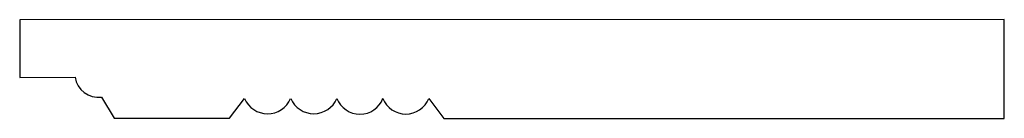
# Model space of a CAD drawing. Units: inches. Extents: x 0.4 to 17.9, y 0.5 to 4.3.
# Drawn here: x 10.4 to 17.9, y 3.2 to 4 of the extents above; entities that cross this region are included whole.
import ezdxf

# ---------------------------------------------------------------- set-up
doc = ezdxf.new("R2010")
doc.units = ezdxf.units.IN
doc.header["$MEASUREMENT"] = 0
doc.layers.add('MM194 v1_0', color=7, linetype='Continuous')

msp = doc.modelspace()

# ---------------------------------------------------------------- linework, layer by layer
at = {"layer": 'MM194 v1_0'}
for p, q in [((17.8757, 3.994), (10.3769, 3.9934)), ((10.3769, 3.9934), (10.3769, 3.552)), ((17.8757, 3.241), (17.8757, 3.994)), ((10.3769, 3.552), (10.7987, 3.5544)), ((10.9988, 3.4025), (11.0976, 3.2436)), ((11.9739, 3.243), (12.089, 3.3923)), ((13.4922, 3.3919), (13.6063, 3.241)), ((11.0976, 3.2436), (11.9739, 3.243)), ((13.6063, 3.241), (17.8757, 3.241))]:
    msp.add_line(p, q, dxfattribs=at)
for centre, radius, start, end in [((10.9785, 3.5834), 0.182, 189.15198, 276.41905), ((12.265, 3.4676), 0.1914, 203.18199, 336.53447), ((12.6166, 3.4688), 0.1922, 203.73751, 336.82729), ((12.9683, 3.4598), 0.1873, 200.83159, 339.34013), ((13.3183, 3.4613), 0.1873, 201.16449, 338.26456)]:
    msp.add_arc(centre, radius, start, end, dxfattribs=at)

doc.saveas('drawing.dxf')
